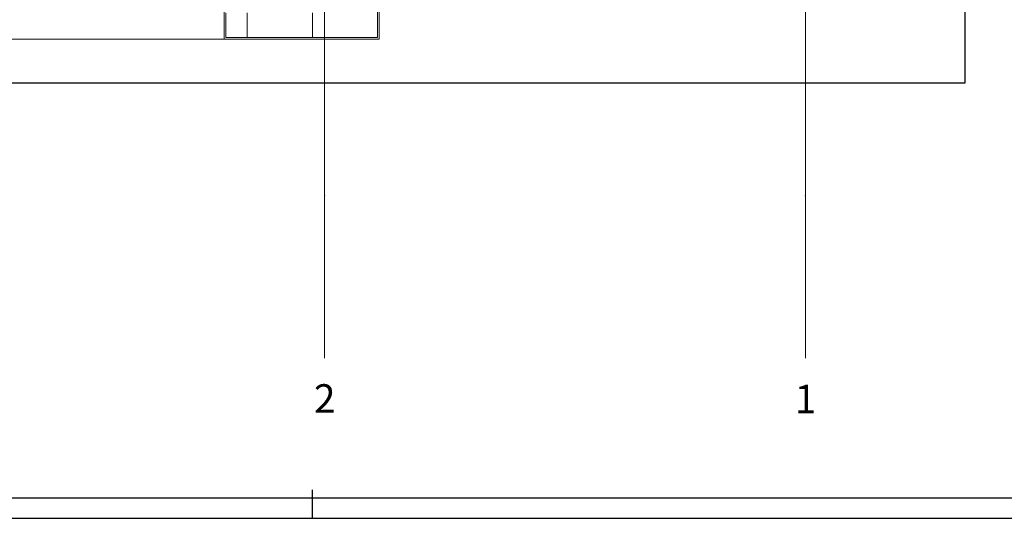
# Model space of a CAD drawing. Units: millimetres. Extents: x 2941 to 40535, y 2008 to 4978.
# Drawn here: x 10399 to 11004, y 2774 to 3080 of the extents above; entities that cross this region are included whole.
import ezdxf

# ---------------------------------------------------------------- set-up
doc = ezdxf.new("R2010")
doc.units = ezdxf.units.MM
doc.header["$LTSCALE"] = 100
doc.linetypes.add('BCP.Osna linija', pattern=[80, 40, -20, 0, -20])
for name, color, linetype, lineweight, true_color in [('ARH-GRF-Izgled I', 7, 'Continuous', 0, 0x737373), ('ARH-GRFh-Materijal', 7, 'Continuous', 0, 0x737373), ('ARH-MAT-Dekorativni malter', 7, 'Continuous', 0, 0x737373), ('ARH-MAT-Izolacija.termo', 7, 'Continuous', 0, 0x737373)]:
    doc.layers.add(name, color=color, linetype=linetype, lineweight=lineweight, true_color=true_color)
doc.layers.add('ARH-OZN-Osa', color=16, linetype='Continuous', lineweight=0)
doc.layers.add('zz_Okvir', color=7, linetype='Continuous')
doc.layers.add('zz_Papir', color=8, linetype='Continuous')
doc.styles.get("Standard").update_dxf_attribs({"font": 'arial.ttf'})

# ---------------------------------------------------------------- blocks, each defined once
blk = doc.blocks.new('*U384')
at = {"layer": 'zz_Okvir'}
blk.add_lwpolyline([(-555, 5), (-5, 5), (-5, 589), (-555, 589)], close=True, dxfattribs=at)
at = {"layer": 'zz_Papir', "ltscale": 37.5}
blk.add_line((-370, 7), (-370, 0), dxfattribs=at)
at = {"layer": 'zz_Papir'}
blk.add_line((-580, 0), (0, 0), dxfattribs=at)

msp = doc.modelspace()

# ---------------------------------------------------------------- hatches: boundary and pattern name
at = {"layer": 'ARH-GRFh-Materijal', "linetype": 'Continuous'}
h = msp.add_hatch(dxfattribs=at)
h.set_pattern_fill('BCP___TERMOPLOČA_000B', color=256, style=0, pattern_type=2)
h.set_pattern_definition([(90, (10619.03, 3068.994), (40, 0), [])])
h.paths.add_polyline_path([(10619.03, 3083.99), (10604.03, 3083.99), (10526.01, 3083.99), (10526.01, 3068.99), (10619.03, 3068.99)])

# ---------------------------------------------------------------- linework, layer by layer
msp.add_lwpolyline([(10178.39, 4094.1), (10979.41, 4094.1), (10979.41, 3040.86), (10178.39, 3040.86)], close=True)
at = {"layer": 'ARH-GRF-Izgled I', "linetype": 'Continuous'}
msp.add_lwpolyline([(10178.39, 3077.99), (10219.03, 3077.99), (10219.03, 3118.99), (10525.01, 3118.99), (10525.01, 3067.99), (10178.39, 3067.99)], dxfattribs=at)
at = {"layer": 'ARH-MAT-Dekorativni malter', "linetype": 'Continuous', "flags": 128}
msp.add_lwpolyline([(10619.03, 3083.99), (10619.03, 3237.99), (10620.03, 3237.99), (10620.03, 3067.99), (10525.01, 3067.99), (10525.01, 3118.99), (10526.01, 3118.99)], dxfattribs=at)
at = {"layer": 'ARH-MAT-Izolacija.termo', "linetype": 'Continuous', "flags": 128}
msp.add_lwpolyline([(10619.03, 3083.99), (10619.03, 3068.99), (10526.01, 3068.99), (10526.01, 3083.99)], dxfattribs=at)
at = {"layer": 'ARH-OZN-Osa', "linetype": 'BCP.Osna linija', "lineweight": 20}
for p, q in [((10586.53, 2972.17), (10586.53, 4094.1)), ((10881.53, 2972.17), (10881.53, 4094.1)), ((10586.53, 2972.17), (10586.53, 2872.17)), ((10881.53, 2972.17), (10881.53, 2872.17))]:
    msp.add_line(p, q, dxfattribs=at)
for p in [(10586.53, 2972.17), (10586.53, 2972.17), (10881.53, 2972.17), (10881.53, 2972.17)]:
    msp.add_point(p, dxfattribs=at)

# ---------------------------------------------------------------- block references
at = {"xscale": 2.5, "yscale": 2.5, "zscale": 2.5}
msp.add_blockref('*U384', (11503.82, 2774), dxfattribs=at)

# ---------------------------------------------------------------- texts
at = {"layer": 'ARH-OZN-Osa', "linetype": 'Continuous', "lineweight": 20, "char_height": 17.5, "attachment_point": 1}
for s, insert in [('\\A1;{\\pql;\\pt0;\\fArial|b0|i0|c0|p34;2}', (10579.98, 2856.24)), ('\\A1;{\\pql;\\pt0;\\fArial|b0|i0|c0|p34;1}', (10874.98, 2855.93))]:
    msp.add_mtext(s, dxfattribs=dict(at, insert=insert))

doc.saveas('drawing.dxf')
